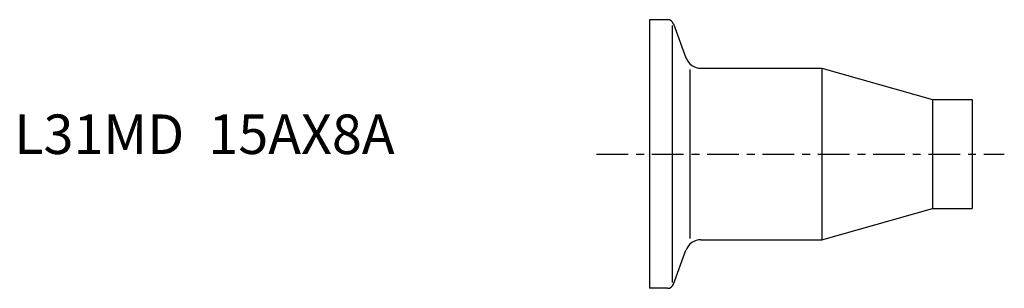
# Model space of a CAD drawing. Extents: x -80 to 45, y -17 to 17.
import ezdxf

# ---------------------------------------------------------------- set-up
doc = ezdxf.new("R2010")
doc.units = 0
doc.linetypes.add('CENTER', pattern=[7, 4, -1, 1, -1])
doc.layers.get('0').update_dxf_attribs({"linetype": 'CONTINUOUS'})

msp = doc.modelspace()

# ---------------------------------------------------------------- linework, layer by layer
for p, q in [((0, 17), (0, -17)), ((2.29, 17), (0, 17)), ((2.85, 16.27), (2.85, -16.27)), ((3.04, 16.47), (4.61, 12.17)), ((5.09, 10.7), (5.09, -10.7)), ((6.49, 10.85), (21.8, 10.85)), ((21.8, 10.85), (35.8, 6.9)), ((21.8, 10.85), (21.8, -10.85)), ((35.8, 6.9), (40.8, 6.9)), ((35.8, 6.9), (35.8, -6.9)), ((40.8, 6.9), (40.8, -6.9)), ((21.8, -10.85), (35.8, -6.9)), ((35.8, -6.9), (40.8, -6.9)), ((6.49, -10.85), (21.8, -10.85)), ((3.04, -16.47), (4.61, -12.17)), ((2.29, -17), (0, -17))]:
    msp.add_line(p, q)
at = {"linetype": 'CENTER'}
msp.add_line((-6.7, 0), (44.88, 0), dxfattribs=at)
for centre, radius, start, end in [((2.29, 16.2), 0.8, 20, 90), ((6.49, 12.85), 2, 200, 270), ((6.49, -12.85), 2, 90, 160), ((2.29, -16.2), 0.8, 270, 340)]:
    msp.add_arc(centre, radius, start, end)

# ---------------------------------------------------------------- texts
msp.add_text('L31MD  15AX8A', height=5).set_placement((-80.38, 0))

doc.saveas('drawing.dxf')
